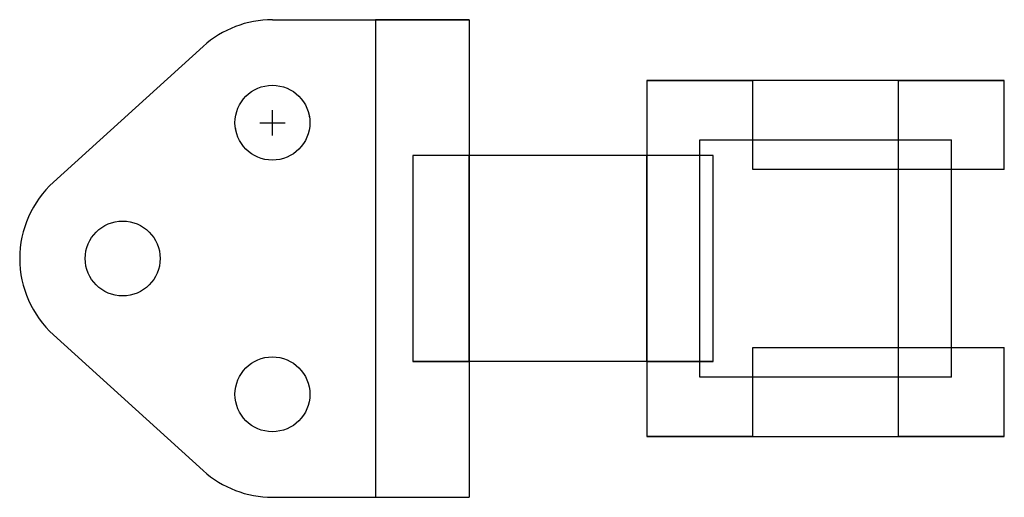
# Model space of a CAD drawing. Extents: x -76 to 134, y -51 to 51.
import ezdxf

# ---------------------------------------------------------------- set-up
doc = ezdxf.new("R2010")
doc.units = 0
doc.header["$LTSCALE"] = 15
doc.layers.get('0').update_dxf_attribs({"linetype": 'CONTINUOUS'})
doc.layers.add('MODEL', color=7, linetype='CONTINUOUS')

# ---------------------------------------------------------------- blocks, each defined once
blk = doc.blocks.new('DOVEBLOK')
at = {"color": 0, "extrusion": (1.83664e-16, 1, 6.12574e-17)}
for p, q in [((-38, -32), (-38, 0)), ((-38, 0), (-38, 0, 76)), ((-38, 0, 76), (38, 0, 76)), ((38, 0), (-38, 0)), ((-38, -32, 76), (-38, 0, 76)), ((38, 0, 76), (38, 0)), ((38, 0, 76), (38, -32, 76)), ((38, 0), (38, -32)), ((-25.33, -16, 76), (25.33, -16, 76)), ((-25.33, -16), (25.33, -16)), ((-25.33, -16, 76), (-25.33, -16)), ((25.33, -16), (25.33, -16, 76)), ((-38, -32), (-38, -32, 76)), ((-38, -32, 76), (-19, -32, 76)), ((-38, -32), (-19, -32)), ((-19, -32), (-19, -32, 76)), ((19, -32, 76), (38, -32, 76)), ((19, -32), (38, -32)), ((19, -32, 76), (19, -32)), ((38, -32, 76), (38, -32))]:
    blk.add_line(p, q, dxfattribs=at)

msp = doc.modelspace()

# ---------------------------------------------------------------- linework, layer by layer
at = {"layer": 'MODEL', "color": 0}
for p, q in [((-22, 51), (0, 51)), ((-22, 51, -20), (20, 51, -20)), ((0, 51), (0, -51)), ((0, 51, 10), (0, -51, 10)), ((20, 51, 10), (0, 51, 10)), ((0, 51, 10), (0, 51)), ((20, 51, -20), (20, -51, -20)), ((20, 51, 10), (20, -51, 10)), ((20, 51, -20), (20, 51, 10)), ((-68.77, 16.3), (-36.77, 45.3)), ((-68.77, 16.3, -20), (-36.77, 45.3, -20)), ((-22, 26.3), (-22, 31.7)), ((-22, 26.3, -20), (-22, 31.7, -20)), ((-24.7, 29), (-19.3, 29)), ((-24.7, 29, -20), (-19.3, 29, -20)), ((20, 22, -20), (8, 22, -20)), ((8, 22, -20), (8, -22, -20)), ((20, -22, -3.72), (20, 22, -3.72)), ((20, 22, -3.72), (20, 22, -20)), ((58, -22, -70), (58, 22, -70)), ((-68.77, -16.3), (-36.77, -45.3)), ((-68.77, -16.3, -20), (-36.77, -45.3, -20)), ((8, -22, -20), (20, -22, -20)), ((20, -22, -20), (20, -22, -3.72)), ((-22, -51), (0, -51)), ((-22, -51, -20), (20, -51, -20)), ((0, -51), (0, -51, 10)), ((0, -51, 10), (20, -51, 10)), ((20, -51, 10), (20, -51, -20))]:
    msp.add_line(p, q, dxfattribs=at)
at = {"layer": 'MODEL', "color": 0, "extrusion": (0.707107, 1.34738e-17, 0.707107)}
for p, q in [((58, 22, -70), (8, 22, -20)), ((72.14, 22, -55.86), (20, 22, -3.72)), ((72.14, 22, -55.86), (58, 22, -70)), ((72.14, -22, -55.86), (72.14, 22, -55.86)), ((58, -22, -70), (8, -22, -20)), ((72.14, -22, -55.86), (20, -22, -3.72)), ((58, -22, -70), (72.14, -22, -55.86))]:
    msp.add_line(p, q, dxfattribs=at)
at = {"layer": 'MODEL', "color": 0}
for centre in [(-22, 29), (-22, 29, -20), (-54, 0), (-54, 0, -20), (-22, -29), (-22, -29, -20)]:
    msp.add_circle(centre, 8, dxfattribs=at)
for centre, start, end in [((-22, 29), 90, 132.1844), ((-22, 29, -20), 90, 132.1844), ((-54, 0), 132.1844, 227.8156), ((-54, 0, -20), 132.1844, 227.8156), ((-22, -29), 227.8156, 270), ((-22, -29, -20), 227.8156, 270)]:
    msp.add_arc(centre, 22, start, end, dxfattribs=at)
for p in [(-14.11, 30.32), (-14.11, 30.32, -20), (-29.89, 27.68), (-29.89, 27.68, -20)]:
    msp.add_point(p, dxfattribs=at)

# ---------------------------------------------------------------- block references
at = {"layer": 'MODEL', "color": 0, "extrusion": (0.707107, 1.34738e-17, 0.707107)}
msp.add_blockref('DOVEBLOK', (0, -90.51, -8.49), dxfattribs=at)

doc.saveas('drawing.dxf')
